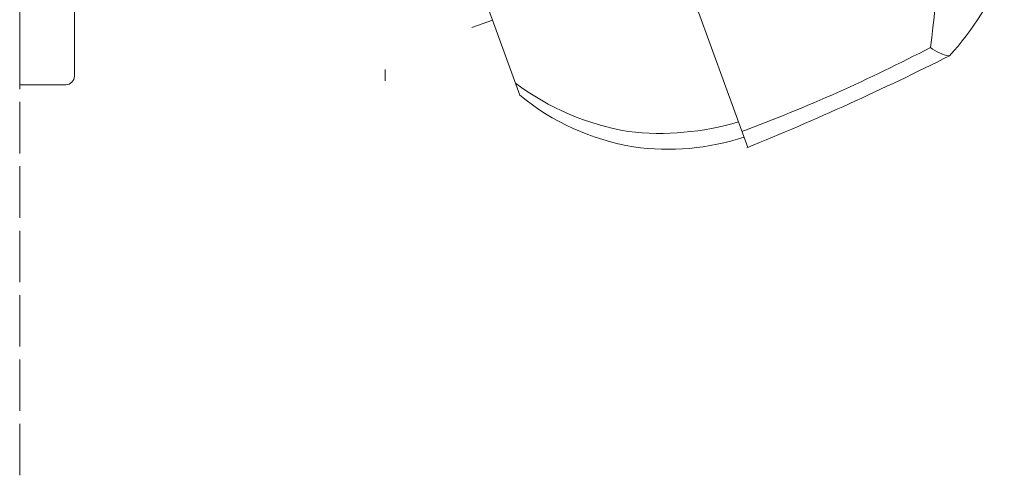
# Model space of a CAD drawing. Units: millimetres. Extents: x 255 to 1600, y 979 to 1307.
# Drawn here: x 255 to 484, y 990 to 1096 of the extents above; entities that cross this region are included whole.
import ezdxf

# ---------------------------------------------------------------- set-up
doc = ezdxf.new("R2010")
doc.units = ezdxf.units.MM
doc.linetypes.add('ACAD_ISO02W100', pattern=[15, 12, -3])

msp = doc.modelspace()

# ---------------------------------------------------------------- linework, layer by layer
at = {"linetype": 'ACAD_ISO02W100', "lineweight": 9}
msp.add_lwpolyline([(255.03, 989.72), (255.03, 1306.74)], dxfattribs=at)
at = {"lineweight": 9}
msp.add_lwpolyline([(255.03, 1080.72), (265.76, 1080.72, 0.414214), (267.77, 1082.73), (267.77, 1203.07, 0.414214), (265.76, 1205.08), (255.03, 1205.08)], format="xyb", close=True, dxfattribs=at)
for points in [[(424.65, 1066.12), (384.15, 1177.41)], [(371.53, 1078.27), (340.69, 1163)], [(365.16, 1095.77), (360.36, 1094.03)], [(340.18, 1081.67), (340.18, 1084.26)]]:
    msp.add_lwpolyline(points, dxfattribs=at)
for centre, radius, start, end in [((283.7, 1114.05), 185.16, 352.3561, 3.9622), ((424.27, 1131.13), 64.41, 317.3175, 338.9815), ((291.76, 1424.42), 378.16, 290.3527, 297.6414), ((180.46, 1665.79), 647.48, 292.13184, 296.72294), ((472.94, 1096.41), 9.04, 230.6266, 261.5837), ((406.98, 1129.89), 60.92, 233.2236, 260.4116), ((407.31, 1121.97), 56.48, 230.6886, 260.5421), ((404.15, 1133.28), 63.88, 263.4202, 286.6776), ((406.09, 1121.63), 55.95, 261.7218, 288.423)]:
    msp.add_arc(centre, radius, start, end, dxfattribs=at)

doc.saveas('drawing.dxf')
